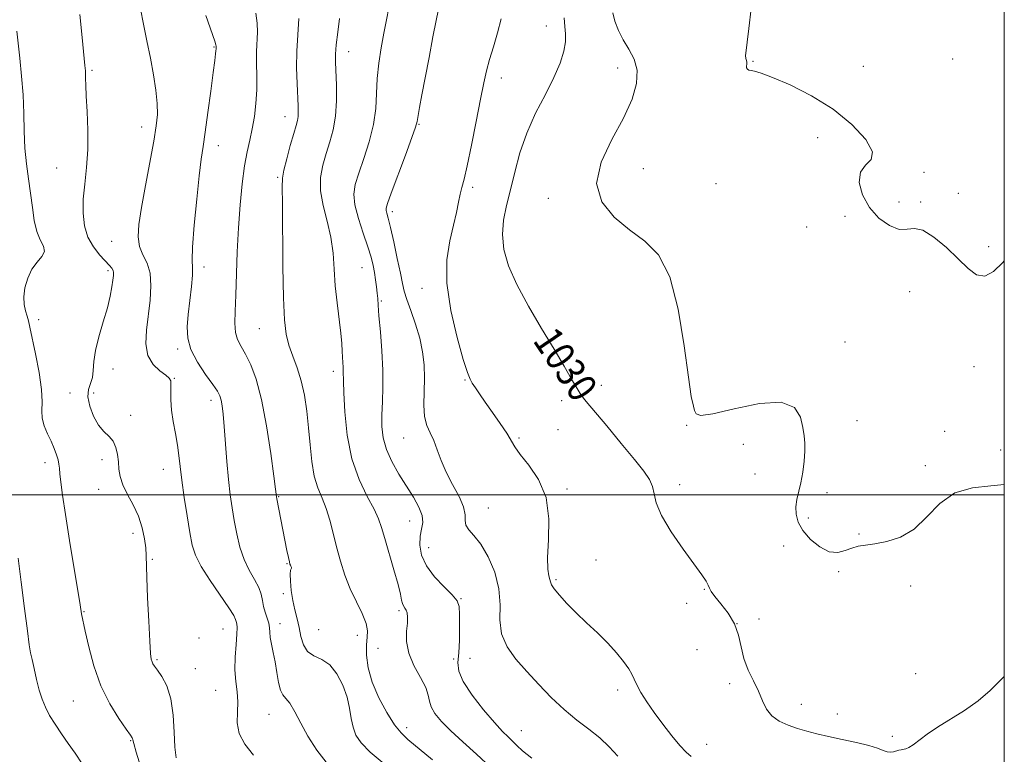
# Model space of a CAD drawing. Extents: x 2129800 to 2132700, y 354800 to 357700.
# Drawn here: x 2132228 to 2132500, y 355928 to 356131 of the extents above; entities that cross this region are included whole.
import ezdxf
from ezdxf.enums import TextEntityAlignment as Align

# ---------------------------------------------------------------- set-up
doc = ezdxf.new("R2010")
doc.units = 0
doc.header["$MEASUREMENT"] = 0
for name, color, linetype, lineweight in [('32000', 7, 'Continuous', 0), ('DTM SPOT ELEVATION', 2, 'Continuous', 13), ('INDEX CONTOUR', 41, 'Continuous', 13), ('INDEX CONTOUR LABEL', 244, 'Continuous', 0), ('INTERMEDIATE CONTOUR', 44, 'Continuous', 0)]:
    doc.layers.add(name, color=color, linetype=linetype, lineweight=lineweight)
doc.styles.add('Style-ITALICS', font='ITALICS.shx')

msp = doc.modelspace()

# ---------------------------------------------------------------- linework, layer by layer
at = {"layer": '32000', "flags": 128}
for points in [[(2130000, 355000), (2132500, 355000), (2132500, 357500), (2130000, 357500), (2130000, 355000)], [(2132500, 356000), (2130000, 356000)]]:
    msp.add_lwpolyline(points, dxfattribs=at)
at = {"layer": 'DTM SPOT ELEVATION'}
for p in [(2132373.64, 356129.42, 1029.34), (2132281.97, 356123.63, 1015.9), (2132319.06, 356122.36, 1022.7), (2132430.62, 356119.63, 1034.1), (2132485.76, 356120.35, 1035.1), (2132248.24, 356117.22, 1012.2), (2132393.35, 356117.81, 1031.51), (2132461.07, 356118.29, 1034.8), (2132361.25, 356115.09, 1028.56), (2132301.51, 356104.36, 1019.3), (2132261.95, 356101.57, 1013.4), (2132338.49, 356102.27, 1026.1), (2132448.51, 356098.58, 1033.36), (2132283.16, 356096.36, 1016.6), (2132238.51, 356090.23, 1011.1), (2132400.42, 356090.08, 1032.6), (2132477.88, 356089.08, 1034.36), (2132299.51, 356087.7, 1019.8), (2132353.26, 356084.86, 1028.3), (2132420.45, 356085.89, 1032.8), (2132374.15, 356081.89, 1031.7), (2132470.92, 356080.89, 1034.84), (2132476.89, 356080.89, 1034.36), (2132487.28, 356083.26, 1034.3), (2132331.12, 356078.18, 1026.4), (2132456.04, 356076.92, 1033.5), (2132445.49, 356073.94, 1033.3), (2132253.69, 356070.01, 1013.1), (2132495.64, 356068.55, 1034.7), (2132252.71, 356061.89, 1011.7), (2132279.18, 356062.9, 1016.5), (2132322.81, 356062.71, 1023.1), (2132339.3, 356057.05, 1027.4), (2132328.11, 356053.51, 1024.2), (2132473.87, 356056.12, 1032.64), (2132233.58, 356048.4, 1010.5), (2132294.46, 356045.9, 1019.1), (2132271.95, 356040.27, 1015.7), (2132456.06, 356042.18, 1033.6), (2132254.04, 356034.79, 1012.59), (2132491.63, 356035.42, 1032.56), (2132270.97, 356032.18, 1014.1), (2132314.86, 356034.14, 1021.5), (2132351.21, 356031.74, 1027.9), (2132388.8, 356030.23, 1030.6), (2132242.21, 356028.15, 1011.2), (2132248.69, 356028.1, 1012.59), (2132281.13, 356026.08, 1015.5), (2132377.85, 356026.03, 1029.51), (2132258.9, 356021.99, 1012.56), (2132412.4, 356019.2, 1031.9), (2132459.36, 356020.5, 1033.6), (2132334.26, 356015.7, 1025.2), (2132366.08, 356015.75, 1028.21), (2132376.86, 356018.03, 1028.9), (2132483.55, 356017.52, 1032.49), (2132427.97, 356014, 1030.21), (2132498.98, 356012.41, 1033.2), (2132235.31, 356008.92, 1009.5), (2132251.07, 356009.72, 1011.51), (2132478.2, 356008.06, 1032.49), (2132267.95, 356007.09, 1013.3), (2132431.25, 356005.81, 1030.39), (2132410.4, 356002.8, 1030.5), (2132250.1, 356001.59, 1011.4), (2132299.77, 355999.49, 1018.1), (2132379.31, 356001.64, 1028.21), (2132451.06, 356000.65, 1032.9), (2132357.59, 355996.43, 1026.9), (2132335.96, 355992.85, 1023.2), (2132445.91, 355993.62, 1032.59), (2132259.55, 355989.39, 1011.5), (2132459.9, 355989.2, 1032.09), (2132439.14, 355985.94, 1031.19), (2132341.14, 355985.41, 1024.9), (2132264.96, 355982.22, 1012.2), (2132302.1, 355981.07, 1017.9), (2132387.35, 355982.09, 1028.9), (2132454.31, 355978.85, 1031.81), (2132376.28, 355976.6, 1028.21), (2132474.17, 355974.87, 1031.66), (2132301.1, 355972.75, 1017.6), (2132417.22, 355973.98, 1029.91), (2132350.09, 355971.36, 1024.1), (2132412.4, 355970.11, 1029.91), (2132246.1, 355967.83, 1010.11), (2132332.96, 355968.04, 1021.7), (2132300.1, 355964.44, 1016.6), (2132426.23, 355964.51, 1029.91), (2132432.31, 355965.72, 1030.8), (2132284.42, 355963.01, 1013.04), (2132310.8, 355962.8, 1019.3), (2132321.49, 355961.22, 1019.2), (2132277.82, 355960.48, 1012.74), (2132327.18, 355957.63, 1021.3), (2132415.21, 355957.3, 1029.91), (2132266.25, 355954.54, 1012.2), (2132348.06, 355954.77, 1023.4), (2132352.56, 355954.87, 1025.1), (2132276.82, 355952.05, 1013.04), (2132475.53, 355950.71, 1031.64), (2132424.22, 355947.88, 1029.5), (2132282.39, 355946.1, 1013.06), (2132393.33, 355946.2, 1027.5), (2132243.15, 355943.15, 1009.1), (2132444.02, 355942.24, 1030.66), (2132297.1, 355939.46, 1015.1), (2132453.9, 355939.56, 1030.66), (2132335.07, 355935.75, 1020.5), (2132366.71, 355934.98, 1024.8), (2132258.93, 355932.19, 1009.9), (2132469.12, 355933.39, 1030.34), (2132417.85, 355931.15, 1028.8)]:
    msp.add_point(p, dxfattribs=at)
at = {"layer": 'INDEX CONTOUR'}
for points in [[(2132305.329, 356131.476, 1020), (2132305.062, 356127.021, 1020), (2132304.781, 356122.519, 1020), (2132304.725, 356117.896, 1020), (2132304.847, 356113.523, 1020), (2132305.152, 356107.306, 1020), (2132305.195, 356105.596, 1020), (2132305.137, 356104.404, 1020), (2132304.949, 356103.359, 1020), (2132304.567, 356101.984, 1020), (2132303.917, 356099.779, 1020), (2132302.984, 356096.478, 1020), (2132301.987, 356092.776, 1020), (2132301.204, 356089.602, 1020), (2132300.834, 356087.434, 1020), (2132300.771, 356084.933, 1020), (2132300.833, 356080.306, 1020), (2132300.93, 356063.03, 1020), (2132301.065, 356054.401, 1020), (2132301.348, 356048.342, 1020), (2132301.845, 356044.338, 1020), (2132302.618, 356041.295, 1020), (2132303.684, 356038.286, 1020), (2132304.882, 356035.047, 1020), (2132306.004, 356031.474, 1020), (2132306.888, 356027.497, 1020), (2132307.547, 356023.166, 1020), (2132308.04, 356018.561, 1020), (2132308.441, 356013.809, 1020), (2132308.899, 356009.231, 1020), (2132309.576, 356005.197, 1020), (2132310.576, 356001.935, 1020), (2132311.758, 355999.117, 1020), (2132312.921, 355996.272, 1020), (2132313.917, 355993.032, 1020), (2132314.817, 355989.44, 1020), (2132315.745, 355985.639, 1020), (2132316.811, 355981.761, 1020), (2132318.067, 355977.891, 1020), (2132319.549, 355974.103, 1020), (2132321.227, 355970.492, 1020), (2132322.802, 355967.242, 1020), (2132323.909, 355964.555, 1020), (2132324.302, 355962.514, 1020), (2132324.219, 355960.709, 1020), (2132324.017, 355958.607, 1020), (2132324.028, 355955.789, 1020), (2132324.483, 355952.301, 1020), (2132325.586, 355948.303, 1020), (2132327.428, 355944.019, 1020), (2132329.65, 355939.934, 1020), (2132331.782, 355936.597, 1020), (2132333.546, 355934.324, 1020), (2132335.443, 355932.493, 1020), (2132342.211, 355926.903, 1020)], [(2132378.565, 356131.717, 1030), (2132378.705, 356129.282, 1030), (2132378.914, 356127.221, 1030), (2132378.919, 356125.074, 1030), (2132378.474, 356122.447, 1030), (2132377.45, 356119.195, 1030), (2132375.746, 356115.237, 1030), (2132373.359, 356110.551, 1030), (2132370.684, 356105.342, 1030), (2132368.215, 356099.875, 1030), (2132366.324, 356094.403, 1030), (2132364.904, 356089.128, 1030), (2132363.726, 356084.239, 1030), (2132362.643, 356079.854, 1030), (2132361.822, 356075.805, 1030), (2132361.513, 356071.851, 1030), (2132361.941, 356067.749, 1030), (2132363.233, 356063.241, 1030), (2132365.491, 356058.069, 1030), (2132368.695, 356052.132, 1030), (2132372.339, 356045.962, 1030), (2132375.791, 356040.248, 1030), (2132378.55, 356035.554, 1030), (2132380.616, 356031.944, 1030), (2132382.116, 356029.354, 1030), (2132383.266, 356027.578, 1030), (2132384.625, 356025.834, 1030), (2132390.293, 356019.077, 1030), (2132394.316, 356014.239, 1030), (2132397.979, 356009.785, 1030), (2132400.55, 356006.54, 1030), (2132402.106, 356004.24, 1030), (2132402.927, 356002.346, 1030), (2132403.353, 356000.342, 1030), (2132403.971, 355997.814, 1030), (2132405.43, 355994.373, 1030), (2132408.122, 355989.854, 1030), (2132411.421, 355984.999, 1030), (2132416.511, 355977.914, 1030), (2132417.708, 355976.188, 1030), (2132418.328, 355975.134, 1030), (2132418.678, 355974.313, 1030), (2132419.136, 355973.377, 1030), (2132420.098, 355972.005, 1030), (2132421.799, 355969.961, 1030), (2132423.819, 355967.36, 1030), (2132425.576, 355964.403, 1030), (2132426.662, 355961.271, 1030), (2132427.366, 355958.06, 1030), (2132428.154, 355954.841, 1030), (2132429.362, 355951.687, 1030), (2132430.807, 355948.656, 1030), (2132432.181, 355945.807, 1030), (2132433.284, 355943.2, 1030), (2132434.372, 355940.909, 1030), (2132435.812, 355939.011, 1030), (2132437.862, 355937.551, 1030), (2132440.341, 355936.441, 1030), (2132442.962, 355935.56, 1030), (2132445.534, 355934.797, 1030), (2132448.267, 355934.079, 1030), (2132451.471, 355933.341, 1030), (2132455.293, 355932.539, 1030), (2132459.236, 355931.699, 1030), (2132462.64, 355930.868, 1030), (2132465.017, 355930.098, 1030), (2132466.565, 355929.474, 1030), (2132467.653, 355929.09, 1030), (2132468.591, 355929.002, 1030), (2132469.443, 355929.124, 1030), (2132470.901, 355929.533, 1030), (2132471.544, 355929.7, 1030), (2132472.835, 355929.978, 1030), (2132473.671, 355930.299, 1030), (2132474.832, 355931.008, 1030), (2132478.672, 355933.951, 1030), (2132481.558, 355935.952, 1030), (2132489.027, 355940.526, 1030), (2132492.803, 355943.144, 1030), (2132496.119, 355946, 1030), (2132499.069, 355948.964, 1030), (2132500, 355949.936, 1030)], [(2132227.507, 356127.955, 1010), (2132228.351, 356120.55, 1010), (2132228.853, 356115.609, 1010), (2132229.241, 356110.385, 1010), (2132229.431, 356105.268, 1010), (2132229.547, 356100.37, 1010), (2132229.763, 356095.734, 1010), (2132230.201, 356091.383, 1010), (2132230.774, 356087.25, 1010), (2132231.342, 356083.248, 1010), (2132231.817, 356079.347, 1010), (2132232.321, 356075.746, 1010), (2132233.029, 356072.7, 1010), (2132234.003, 356070.382, 1010), (2132234.864, 356068.624, 1010), (2132235.121, 356067.173, 1010), (2132234.443, 356065.784, 1010), (2132233.147, 356064.233, 1010), (2132231.708, 356062.302, 1010), (2132230.536, 356059.871, 1010), (2132229.753, 356057.204, 1010), (2132229.416, 356054.661, 1010), (2132229.533, 356052.53, 1010), (2132229.93, 356050.795, 1010), (2132230.384, 356049.367, 1010), (2132230.744, 356048.056, 1010), (2132231.135, 356046.283, 1010), (2132232.693, 356038.935, 1010), (2132233.689, 356033.804, 1010), (2132234.372, 356029.099, 1010), (2132234.509, 356025.662, 1010), (2132234.402, 356023.204, 1010), (2132234.486, 356021.156, 1010), (2132235.077, 356019.06, 1010), (2132236.016, 356016.908, 1010), (2132237.022, 356014.803, 1010), (2132237.864, 356012.845, 1010), (2132238.494, 356011.111, 1010), (2132238.911, 356009.674, 1010), (2132239.133, 356008.532, 1010), (2132239.258, 356007.382, 1010), (2132239.397, 356005.847, 1010), (2132239.664, 356003.53, 1010), (2132240.151, 355999.955, 1010), (2132240.953, 355994.628, 1010), (2132242.092, 355987.433, 1010), (2132244.962, 355969.677, 1010), (2132245.347, 355967.163, 1010), (2132246.385, 355962.373, 1010), (2132247.35, 355958.126, 1010), (2132248.782, 355952.849, 1010), (2132250.742, 355947.355, 1010), (2132253.193, 355942.371, 1010), (2132255.699, 355938.266, 1010), (2132257.725, 355935.321, 1010), (2132258.879, 355933.685, 1010), (2132259.347, 355932.992, 1010), (2132259.458, 355932.741, 1010), (2132259.524, 355932.412, 1010), (2132259.788, 355931.376, 1010), (2132260.475, 355928.984, 1010), (2132261.758, 355924.85, 1010)]]:
    msp.add_polyline3d(points, dxfattribs=at)
at = {"layer": 'INTERMEDIATE CONTOUR'}
for points in [[(2132244.899, 356132.584, 1012), (2132245.516, 356126.286, 1012), (2132246.322, 356118.55, 1012), (2132246.461, 356117.06, 1012), (2132246.504, 356116.113, 1012), (2132246.517, 356114.935, 1012), (2132246.558, 356113.055, 1012), (2132246.685, 356110.082, 1012), (2132246.916, 356105.795, 1012), (2132247.111, 356100.669, 1012), (2132247.09, 356095.352, 1012), (2132246.746, 356090.376, 1012), (2132246.255, 356085.814, 1012), (2132245.867, 356081.621, 1012), (2132245.806, 356077.766, 1012), (2132246.198, 356074.266, 1012), (2132247.148, 356071.148, 1012), (2132248.672, 356068.446, 1012), (2132250.44, 356066.212, 1012), (2132253.129, 356063.329, 1012), (2132253.768, 356062.544, 1012), (2132254.088, 356061.952, 1012), (2132254.207, 356061.355, 1012), (2132254.175, 356060.542, 1012), (2132254.022, 356059.297, 1012), (2132253.759, 356057.435, 1012), (2132253.292, 356054.897, 1012), (2132252.508, 356051.654, 1012), (2132251.369, 356047.767, 1012), (2132250.15, 356043.667, 1012), (2132249.206, 356039.876, 1012), (2132248.771, 356036.798, 1012), (2132248.613, 356034.377, 1012), (2132248.38, 356032.44, 1012), (2132247.847, 356030.789, 1012), (2132247.294, 356029.115, 1012), (2132247.128, 356027.086, 1012), (2132247.646, 356024.506, 1012), (2132248.718, 356021.743, 1012), (2132250.104, 356019.301, 1012), (2132251.579, 356017.532, 1012), (2132252.964, 356016.174, 1012), (2132254.096, 356014.807, 1012), (2132254.855, 356013.113, 1012), (2132255.3, 356011.163, 1012), (2132255.537, 356009.129, 1012), (2132255.698, 356007.126, 1012), (2132256.017, 356005.057, 1012), (2132256.754, 356002.769, 1012), (2132258.058, 356000.149, 1012), (2132259.644, 355997.242, 1012), (2132261.114, 355994.137, 1012), (2132262.155, 355990.951, 1012), (2132262.787, 355987.935, 1012), (2132263.116, 355985.371, 1012), (2132263.248, 355983.32, 1012), (2132263.393, 355977.242, 1012), (2132263.61, 355971.574, 1012), (2132263.906, 355965.159, 1012), (2132264.2, 355959.649, 1012), (2132264.434, 355956.285, 1012), (2132264.63, 355954.656, 1012), (2132264.829, 355953.938, 1012), (2132265.092, 355953.405, 1012), (2132265.55, 355952.712, 1012), (2132266.351, 355951.611, 1012), (2132267.56, 355949.867, 1012), (2132268.902, 355947.306, 1012), (2132270.018, 355943.769, 1012), (2132270.65, 355939.269, 1012), (2132270.936, 355934.512, 1012), (2132271.113, 355930.378, 1012), (2132271.47, 355927.405, 1012)], [(2132261.652, 356134.2, 1014), (2132262.455, 356129.943, 1014), (2132263.431, 356125.309, 1014), (2132264.416, 356120.563, 1014), (2132265.264, 356115.958, 1014), (2132265.899, 356111.72, 1014), (2132266.266, 356108.065, 1014), (2132266.31, 356105.021, 1014), (2132265.996, 356101.862, 1014), (2132265.288, 356097.67, 1014), (2132262.986, 356085.361, 1014), (2132261.906, 356079.311, 1014), (2132261.216, 356074.666, 1014), (2132261.024, 356071.251, 1014), (2132261.402, 356068.612, 1014), (2132262.335, 356066.309, 1014), (2132263.452, 356063.956, 1014), (2132264.297, 356061.18, 1014), (2132264.529, 356057.72, 1014), (2132264.273, 356053.756, 1014), (2132263.293, 356045.478, 1014), (2132263.157, 356041.699, 1014), (2132263.71, 356038.485, 1014), (2132265.137, 356036.018, 1014), (2132266.98, 356034.24, 1014), (2132268.624, 356033.034, 1014), (2132269.594, 356032.235, 1014), (2132269.992, 356031.491, 1014), (2132270.064, 356030.403, 1014), (2132270.034, 356028.659, 1014), (2132270.052, 356026.296, 1014), (2132270.247, 356023.437, 1014), (2132270.698, 356020.231, 1014), (2132271.281, 356016.915, 1014), (2132271.826, 356013.751, 1014), (2132272.214, 356010.862, 1014), (2132272.555, 356007.828, 1014), (2132273.014, 356004.091, 1014), (2132273.701, 355999.337, 1014), (2132274.506, 355994.218, 1014), (2132275.266, 355989.632, 1014), (2132275.919, 355986.187, 1014), (2132276.807, 355983.337, 1014), (2132278.374, 355980.249, 1014), (2132280.86, 355976.372, 1014), (2132286.045, 355968.871, 1014), (2132287.37, 355966.75, 1014), (2132287.89, 355965.644, 1014), (2132288.048, 355965.036, 1014), (2132288.191, 355964.432, 1014), (2132288.301, 355963.418, 1014), (2132288.27, 355961.602, 1014), (2132288.04, 355958.75, 1014), (2132287.776, 355955.267, 1014), (2132287.698, 355951.719, 1014), (2132287.939, 355948.543, 1014), (2132288.3, 355945.668, 1014), (2132288.497, 355942.893, 1014), (2132288.381, 355940.058, 1014), (2132288.342, 355937.15, 1014), (2132288.903, 355934.195, 1014), (2132290.451, 355931.212, 1014), (2132292.829, 355928.198, 1014)], [(2132279.651, 356132.322, 1016), (2132282.125, 356125.232, 1016), (2132282.472, 356124.203, 1016), (2132282.539, 356123.823, 1016), (2132282.514, 356123.107, 1016), (2132282.472, 356122.6, 1016), (2132282.373, 356121.699, 1016), (2132282.146, 356119.885, 1016), (2132281.715, 356116.556, 1016), (2132281.04, 356111.431, 1016), (2132280.246, 356105.52, 1016), (2132279.497, 356100.154, 1016), (2132278.908, 356096.202, 1016), (2132278.399, 356092.672, 1016), (2132277.841, 356088.109, 1016), (2132277.159, 356081.603, 1016), (2132276.495, 356074.427, 1016), (2132276.043, 356068.403, 1016), (2132275.926, 356064.803, 1016), (2132275.979, 356062.707, 1016), (2132275.964, 356060.647, 1016), (2132275.706, 356057.516, 1016), (2132275.283, 356053.655, 1016), (2132274.834, 356049.764, 1016), (2132274.531, 356046.367, 1016), (2132274.667, 356043.272, 1016), (2132275.565, 356040.109, 1016), (2132277.384, 356036.655, 1016), (2132279.627, 356033.273, 1016), (2132281.634, 356030.475, 1016), (2132282.901, 356028.603, 1016), (2132283.562, 356027.323, 1016), (2132283.91, 356026.134, 1016), (2132284.192, 356024.564, 1016), (2132284.473, 356022.261, 1016), (2132284.775, 356018.905, 1016), (2132285.493, 356009.218, 1016), (2132285.915, 356004.262, 1016), (2132286.384, 356000.071, 1016), (2132286.912, 355996.435, 1016), (2132287.515, 355992.94, 1016), (2132288.219, 355989.288, 1016), (2132289.099, 355985.621, 1016), (2132290.241, 355982.194, 1016), (2132291.664, 355979.209, 1016), (2132293.118, 355976.655, 1016), (2132294.287, 355974.471, 1016), (2132294.954, 355972.584, 1016), (2132295.3, 355970.886, 1016), (2132295.606, 355969.256, 1016), (2132296.074, 355967.613, 1016), (2132296.607, 355966.019, 1016), (2132297.029, 355964.577, 1016), (2132297.224, 355963.33, 1016), (2132297.309, 355962.103, 1016), (2132297.458, 355960.662, 1016), (2132297.801, 355958.82, 1016), (2132298.28, 355956.564, 1016), (2132298.789, 355953.931, 1016), (2132299.254, 355951.026, 1016), (2132299.716, 355948.253, 1016), (2132300.249, 355946.088, 1016), (2132300.92, 355944.805, 1016), (2132301.775, 355943.86, 1016), (2132302.855, 355942.51, 1016), (2132304.202, 355940.187, 1016), (2132305.853, 355937.044, 1016), (2132307.844, 355933.411, 1016), (2132310.278, 355929.545, 1016), (2132313.53, 355925.407, 1016)], [(2132293.455, 356133.008, 1018), (2132293.848, 356130.224, 1018), (2132293.919, 356127.691, 1018), (2132293.689, 356122.406, 1018), (2132293.695, 356119.156, 1018), (2132293.746, 356115.548, 1018), (2132293.709, 356111.776, 1018), (2132293.48, 356108.023, 1018), (2132293.068, 356104.412, 1018), (2132292.509, 356101.055, 1018), (2132291.841, 356097.96, 1018), (2132291.117, 356094.721, 1018), (2132290.391, 356090.828, 1018), (2132289.715, 356085.905, 1018), (2132289.127, 356080.109, 1018), (2132288.665, 356073.726, 1018), (2132288.349, 356067.088, 1018), (2132287.93, 356055.103, 1018), (2132287.728, 356050.713, 1018), (2132287.647, 356047.394, 1018), (2132287.849, 356044.875, 1018), (2132288.456, 356042.865, 1018), (2132289.42, 356040.98, 1018), (2132290.652, 356038.815, 1018), (2132292.059, 356035.956, 1018), (2132293.549, 356031.954, 1018), (2132295.029, 356026.352, 1018), (2132296.404, 356019.055, 1018), (2132297.569, 356011.426, 1018), (2132298.417, 356005.19, 1018), (2132298.883, 356001.613, 1018), (2132299.143, 355999.466, 1018), (2132299.239, 355998.932, 1018), (2132302.057, 355984.704, 1018), (2132302.467, 355982.696, 1018), (2132302.719, 355981.516, 1018), (2132302.869, 355980.937, 1018), (2132302.996, 355980.624, 1018), (2132303.154, 355980.311, 1018), (2132303.292, 355980.003, 1018), (2132303.333, 355979.777, 1018), (2132303.234, 355979.627, 1018), (2132303.078, 355979.227, 1018), (2132302.977, 355978.169, 1018), (2132303.027, 355976.189, 1018), (2132303.251, 355973.594, 1018), (2132303.65, 355970.832, 1018), (2132304.209, 355968.254, 1018), (2132304.836, 355965.819, 1018), (2132305.422, 355963.391, 1018), (2132305.928, 355960.904, 1018), (2132306.587, 355958.6, 1018), (2132307.706, 355956.791, 1018), (2132309.48, 355955.63, 1018), (2132311.661, 355954.628, 1018), (2132313.892, 355953.131, 1018), (2132315.866, 355950.675, 1018), (2132317.468, 355947.548, 1018), (2132318.632, 355944.226, 1018), (2132319.346, 355941.112, 1018), (2132319.815, 355938.314, 1018), (2132320.298, 355935.869, 1018), (2132321.077, 355933.737, 1018), (2132322.532, 355931.586, 1018), (2132325.067, 355929.011, 1018), (2132328.885, 355925.756, 1018)], [(2132330.137, 356134.418, 1024), (2132329.554, 356131.132, 1024), (2132328.84, 356127.429, 1024), (2132328.095, 356123.387, 1024), (2132327.436, 356119.163, 1024), (2132326.987, 356114.933, 1024), (2132326.79, 356110.807, 1024), (2132326.572, 356106.642, 1024), (2132325.98, 356102.228, 1024), (2132324.788, 356097.481, 1024), (2132323.278, 356092.818, 1024), (2132321.857, 356088.779, 1024), (2132320.88, 356085.695, 1024), (2132320.491, 356083.042, 1024), (2132320.782, 356080.088, 1024), (2132321.759, 356076.335, 1024), (2132323.092, 356072.235, 1024), (2132324.365, 356068.481, 1024), (2132325.259, 356065.582, 1024), (2132325.825, 356063.338, 1024), (2132326.211, 356061.369, 1024), (2132326.536, 356059.385, 1024), (2132326.805, 356057.451, 1024), (2132326.996, 356055.722, 1024), (2132327.108, 356054.209, 1024), (2132327.225, 356052.352, 1024), (2132327.453, 356049.448, 1024), (2132327.85, 356045.051, 1024), (2132328.278, 356039.759, 1024), (2132328.556, 356034.428, 1024), (2132328.556, 356029.742, 1024), (2132328.39, 356025.705, 1024), (2132328.227, 356022.147, 1024), (2132328.238, 356018.898, 1024), (2132328.601, 356015.773, 1024), (2132329.495, 356012.585, 1024), (2132331.02, 356009.208, 1024), (2132332.963, 356005.761, 1024), (2132336.945, 355999.355, 1024), (2132338.467, 355996.631, 1024), (2132339.371, 355994.306, 1024), (2132339.532, 355992.373, 1024), (2132339.23, 355990.575, 1024), (2132338.844, 355988.591, 1024), (2132338.74, 355986.18, 1024), (2132339.207, 355983.414, 1024), (2132340.522, 355980.445, 1024), (2132342.788, 355977.444, 1024), (2132345.427, 355974.669, 1024), (2132347.691, 355972.4, 1024), (2132349.015, 355970.753, 1024), (2132349.568, 355969.187, 1024), (2132349.704, 355966.998, 1024), (2132349.714, 355963.731, 1024), (2132349.64, 355959.938, 1024), (2132349.462, 355956.418, 1024), (2132349.254, 355953.715, 1024), (2132349.472, 355951.333, 1024), (2132350.664, 355948.52, 1024), (2132353.149, 355944.788, 1024), (2132356.321, 355940.72, 1024), (2132359.344, 355937.164, 1024), (2132361.572, 355934.746, 1024), (2132363.121, 355933.206, 1024), (2132364.3, 355932.061, 1024), (2132365.452, 355930.873, 1024), (2132367.057, 355929.375, 1024), (2132369.635, 355927.347, 1024)], [(2132343.82, 356133.641, 1026), (2132343.262, 356130.956, 1026), (2132342.355, 356126.389, 1026), (2132341.259, 356120.745, 1026), (2132340.184, 356115.131, 1026), (2132339.31, 356110.47, 1026), (2132338.665, 356106.939, 1026), (2132337.971, 356103.032, 1026), (2132337.528, 356101.459, 1026), (2132336.526, 356098.62, 1026), (2132334.745, 356093.796, 1026), (2132330.826, 356083.28, 1026), (2132329.784, 356080.42, 1026), (2132329.395, 356079.114, 1026), (2132329.397, 356078.498, 1026), (2132329.582, 356077.771, 1026), (2132329.961, 356076.374, 1026), (2132330.598, 356073.812, 1026), (2132331.509, 356069.849, 1026), (2132332.511, 356065.297, 1026), (2132333.374, 356061.23, 1026), (2132333.951, 356058.398, 1026), (2132334.447, 356056.264, 1026), (2132335.149, 356053.969, 1026), (2132336.249, 356050.866, 1026), (2132337.536, 356047.161, 1026), (2132338.702, 356043.272, 1026), (2132339.5, 356039.525, 1026), (2132339.929, 356035.879, 1026), (2132340.051, 356032.197, 1026), (2132339.873, 356024.802, 1026), (2132340.044, 356021.663, 1026), (2132340.647, 356019.205, 1026), (2132341.555, 356017.123, 1026), (2132342.565, 356014.99, 1026), (2132343.541, 356012.459, 1026), (2132344.618, 356009.534, 1026), (2132346, 356006.3, 1026), (2132347.771, 356002.886, 1026), (2132349.538, 355999.583, 1026), (2132350.79, 355996.723, 1026), (2132351.203, 355994.547, 1026), (2132351.196, 355992.926, 1026), (2132351.376, 355991.636, 1026), (2132352.216, 355990.416, 1026), (2132353.659, 355988.844, 1026), (2132355.517, 355986.457, 1026), (2132357.558, 355982.953, 1026), (2132359.387, 355978.672, 1026), (2132360.565, 355974.11, 1026), (2132360.859, 355969.69, 1026), (2132360.841, 355965.531, 1026), (2132361.291, 355961.672, 1026), (2132362.799, 355958.118, 1026), (2132365.222, 355954.713, 1026), (2132368.227, 355951.267, 1026), (2132371.524, 355947.659, 1026), (2132374.988, 355944.07, 1026), (2132378.53, 355940.749, 1026), (2132382.05, 355937.877, 1026), (2132385.39, 355935.334, 1026), (2132388.377, 355932.926, 1026), (2132390.935, 355930.483, 1026), (2132393.372, 355927.92, 1026)], [(2132391.992, 356133.033, 1032), (2132392.561, 356130.731, 1032), (2132393.503, 356128.19, 1032), (2132394.815, 356125.583, 1032), (2132396.412, 356123.013, 1032), (2132397.882, 356120.31, 1032), (2132398.733, 356117.231, 1032), (2132398.556, 356113.562, 1032), (2132397.276, 356109.189, 1032), (2132394.903, 356104.025, 1032), (2132391.677, 356098.096, 1032), (2132388.752, 356091.886, 1032), (2132387.515, 356085.992, 1032), (2132388.935, 356080.899, 1032), (2132392.329, 356076.638, 1032), (2132396.597, 356073.128, 1032), (2132400.789, 356070.063, 1032), (2132404.548, 356066.237, 1032), (2132407.665, 356060.223, 1032), (2132409.996, 356051.248, 1032), (2132411.654, 356041.177, 1032), (2132412.814, 356032.533, 1032), (2132413.634, 356027.204, 1032), (2132414.194, 356024.543, 1032), (2132414.553, 356023.267, 1032), (2132414.94, 356022.371, 1032), (2132416.257, 356021.948, 1032), (2132419.573, 356022.366, 1032), (2132425.45, 356023.743, 1032), (2132432.406, 356025.194, 1032), (2132438.454, 356025.584, 1032), (2132442.089, 356024.132, 1032), (2132443.756, 356021.481, 1032), (2132444.388, 356018.631, 1032), (2132444.753, 356016.33, 1032), (2132444.967, 356014.323, 1032), (2132444.983, 356012.107, 1032), (2132444.773, 356009.333, 1032), (2132444.378, 356006.27, 1032), (2132443.859, 356003.345, 1032), (2132442.785, 355998.747, 1032), (2132442.488, 355996.74, 1032), (2132442.539, 355994.668, 1032), (2132443.118, 355992.476, 1032), (2132444.412, 355990.145, 1032), (2132446.507, 355987.738, 1032), (2132449.079, 355985.645, 1032), (2132451.703, 355984.341, 1032), (2132454.037, 355984.132, 1032), (2132456.084, 355984.649, 1032), (2132457.927, 355985.357, 1032), (2132459.696, 355985.841, 1032), (2132461.688, 355986.168, 1032), (2132464.245, 355986.524, 1032), (2132467.576, 355987.129, 1032), (2132471.36, 355988.342, 1032), (2132475.148, 355990.557, 1032), (2132478.646, 355993.922, 1032), (2132482.203, 355997.609, 1032), (2132486.322, 356000.547, 1032), (2132491.258, 356001.987, 1032), (2132496.249, 356002.477, 1032), (2132500, 356002.858, 1032)], [(2132430.141, 356134.256, 1034), (2132429.545, 356128.767, 1034), (2132429.055, 356124.966, 1034), (2132428.735, 356122.649, 1034), (2132428.608, 356121.302, 1034), (2132428.67, 356120.464, 1034), (2132428.822, 356119.897, 1034), (2132428.936, 356119.42, 1034), (2132428.928, 356118.893, 1034), (2132428.878, 356118.351, 1034), (2132428.908, 356117.872, 1034), (2132429.118, 356117.517, 1034), (2132429.536, 356117.27, 1034), (2132430.166, 356117.097, 1034), (2132431.112, 356116.913, 1034), (2132432.865, 356116.417, 1034), (2132436.013, 356115.253, 1034), (2132440.889, 356113.15, 1034), (2132446.797, 356110.165, 1034), (2132452.786, 356106.441, 1034), (2132457.972, 356102.209, 1034), (2132461.751, 356098.069, 1034), (2132463.587, 356094.712, 1034), (2132463.246, 356092.564, 1034), (2132461.716, 356090.994, 1034), (2132460.284, 356089.104, 1034), (2132459.992, 356086.247, 1034), (2132460.888, 356082.785, 1034), (2132462.769, 356079.328, 1034), (2132465.387, 356076.422, 1034), (2132468.297, 356074.345, 1034), (2132471.006, 356073.306, 1034), (2132473.19, 356073.315, 1034), (2132475.199, 356073.578, 1034), (2132477.553, 356073.097, 1034), (2132480.6, 356071.169, 1034), (2132484.004, 356068.258, 1034), (2132487.259, 356065.121, 1034), (2132489.991, 356062.456, 1034), (2132492.35, 356060.738, 1034), (2132494.622, 356060.383, 1034), (2132497.037, 356061.648, 1034), (2132499.614, 356064.154, 1034), (2132500, 356064.612, 1034)], [(2132316.606, 356131.537, 1022), (2132316.056, 356127.688, 1022), (2132315.63, 356124.225, 1022), (2132315.428, 356121.656, 1022), (2132315.42, 356119.44, 1022), (2132315.697, 356113.092, 1022), (2132315.742, 356108.798, 1022), (2132315.498, 356104.53, 1022), (2132314.851, 356100.78, 1022), (2132313.92, 356097.446, 1022), (2132312.887, 356094.279, 1022), (2132311.945, 356091.052, 1022), (2132311.34, 356087.636, 1022), (2132311.333, 356083.925, 1022), (2132312.062, 356079.856, 1022), (2132313.177, 356075.54, 1022), (2132314.206, 356071.129, 1022), (2132314.8, 356066.736, 1022), (2132315.109, 356062.306, 1022), (2132315.407, 356057.743, 1022), (2132315.893, 356053.039, 1022), (2132316.951, 356044.681, 1022), (2132317.22, 356041.775, 1022), (2132317.33, 356039.645, 1022), (2132317.383, 356037.988, 1022), (2132317.459, 356036.555, 1022), (2132317.544, 356035.293, 1022), (2132317.599, 356034.198, 1022), (2132317.622, 356031.391, 1022), (2132317.724, 356028.157, 1022), (2132318.011, 356022.919, 1022), (2132318.683, 356016.474, 1022), (2132319.965, 356009.939, 1022), (2132321.947, 356004.252, 1022), (2132324.192, 355999.612, 1022), (2132326.131, 355996.038, 1022), (2132327.366, 355993.404, 1022), (2132328.18, 355991.013, 1022), (2132329.03, 355988.024, 1022), (2132331.58, 355979.333, 1022), (2132332.71, 355975.31, 1022), (2132333.371, 355972.588, 1022), (2132333.699, 355970.97, 1022), (2132333.928, 355970.022, 1022), (2132334.239, 355969.359, 1022), (2132334.609, 355968.796, 1022), (2132334.959, 355968.198, 1022), (2132335.221, 355967.421, 1022), (2132335.346, 355966.298, 1022), (2132335.29, 355964.654, 1022), (2132335.087, 355962.369, 1022), (2132335.074, 355959.543, 1022), (2132335.662, 355956.332, 1022), (2132337.087, 355952.925, 1022), (2132338.868, 355949.641, 1022), (2132340.345, 355946.836, 1022), (2132341.062, 355944.739, 1022), (2132341.372, 355943.089, 1022), (2132341.832, 355941.501, 1022), (2132342.909, 355939.651, 1022), (2132344.722, 355937.446, 1022), (2132347.301, 355934.855, 1022), (2132350.615, 355931.859, 1022), (2132354.386, 355928.483, 1022), (2132358.276, 355924.764, 1022)], [(2132361.134, 356131.413, 1028), (2132360.191, 356127.548, 1028), (2132359.04, 356123.708, 1028), (2132357.953, 356120.182, 1028), (2132357.116, 356117.067, 1028), (2132356.377, 356113.693, 1028), (2132355.495, 356109.2, 1028), (2132354.312, 356103.111, 1028), (2132352.997, 356096.499, 1028), (2132351.803, 356090.819, 1028), (2132350.919, 356087.124, 1028), (2132350.295, 356084.845, 1028), (2132349.818, 356083.008, 1028), (2132349.374, 356080.788, 1028), (2132348.832, 356077.96, 1028), (2132348.059, 356074.447, 1028), (2132347.038, 356070.15, 1028), (2132346.221, 356064.887, 1028), (2132346.179, 356058.452, 1028), (2132347.27, 356050.912, 1028), (2132349.012, 356043.409, 1028), (2132350.714, 356037.357, 1028), (2132351.851, 356033.755, 1028), (2132352.577, 356031.948, 1028), (2132353.213, 356030.864, 1028), (2132354.044, 356029.592, 1028), (2132355.205, 356027.866, 1028), (2132356.792, 356025.577, 1028), (2132358.814, 356022.72, 1028), (2132360.926, 356019.703, 1028), (2132362.694, 356017.037, 1028), (2132364.896, 356013.3, 1028), (2132366.427, 356011.194, 1028), (2132368.844, 356008.215, 1028), (2132371.514, 356004.247, 1028), (2132373.553, 355999.275, 1028), (2132374.332, 355993.451, 1028), (2132374.255, 355987.599, 1028), (2132373.984, 355982.709, 1028), (2132374.032, 355979.512, 1028), (2132374.32, 355977.701, 1028), (2132374.622, 355976.707, 1028), (2132374.802, 355976.004, 1028), (2132375.095, 355975.234, 1028), (2132375.83, 355974.079, 1028), (2132377.254, 355972.306, 1028), (2132379.31, 355970.025, 1028), (2132381.861, 355967.431, 1028), (2132384.749, 355964.697, 1028), (2132387.737, 355961.911, 1028), (2132390.564, 355959.14, 1028), (2132393.004, 355956.467, 1028), (2132394.96, 355954.041, 1028), (2132396.368, 355952.027, 1028), (2132397.235, 355950.498, 1028), (2132397.854, 355949.153, 1028), (2132398.587, 355947.597, 1028), (2132399.735, 355945.52, 1028), (2132401.339, 355942.938, 1028), (2132403.375, 355939.95, 1028), (2132405.771, 355936.703, 1028), (2132408.249, 355933.552, 1028), (2132410.484, 355930.898, 1028), (2132412.228, 355929.033, 1028), (2132413.55, 355927.806, 1028)], [(2132227.898, 355982.595, 1008), (2132228.746, 355975.927, 1008), (2132229.657, 355968.643, 1008), (2132230.442, 355962.481, 1008), (2132230.968, 355958.679, 1008), (2132231.345, 355956.471, 1008), (2132231.746, 355954.59, 1008), (2132232.3, 355952.062, 1008), (2132232.983, 355949.09, 1008), (2132233.73, 355946.168, 1008), (2132234.51, 355943.661, 1008), (2132235.418, 355941.422, 1008), (2132236.581, 355939.171, 1008), (2132238.086, 355936.698, 1008), (2132239.845, 355934.06, 1008), (2132241.731, 355931.382, 1008), (2132243.644, 355928.717, 1008), (2132245.601, 355925.835, 1008)]]:
    msp.add_polyline3d(points, dxfattribs=at)

# ---------------------------------------------------------------- texts
at = {"layer": 'INDEX CONTOUR LABEL', "style": 'Style-ITALICS', "width": 0.875}
msp.add_text('1030', height=8, rotation=304.1, dxfattribs=at).set_placement((2132372.999, 356044.869, 1030), align=Align.MIDDLE_LEFT)

doc.saveas('drawing.dxf')
